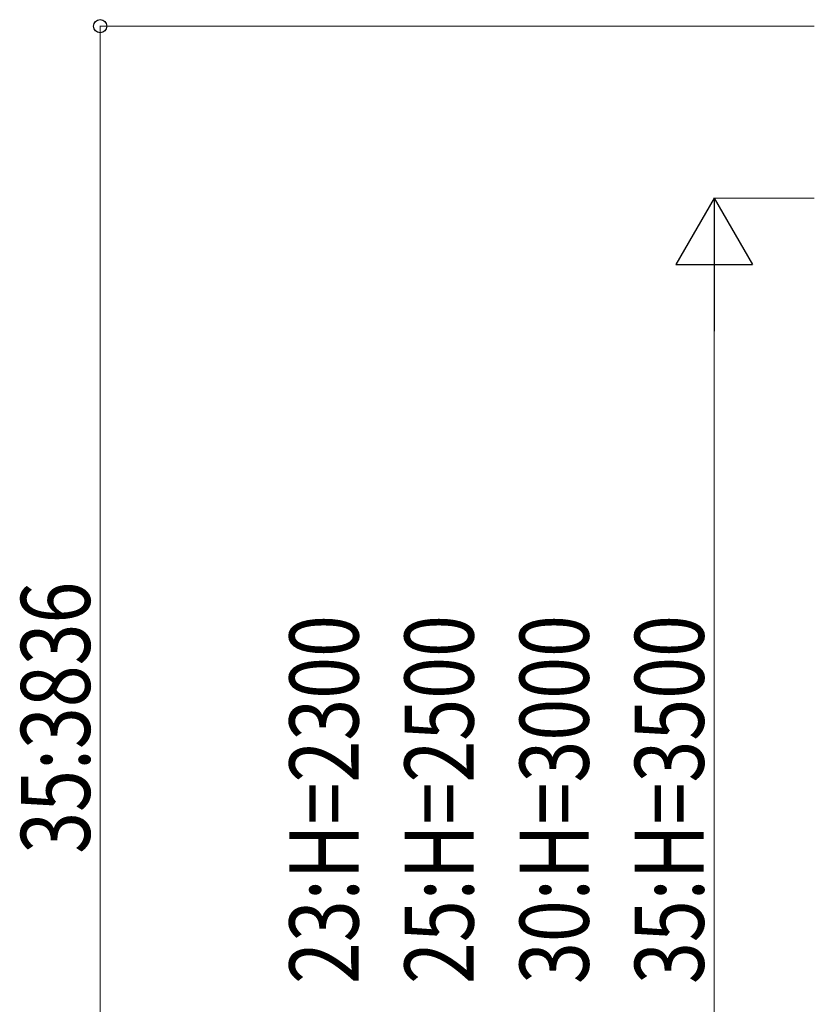
# Model space of a CAD drawing. Units: millimetres. Extents: x 0 to 25230, y 0 to 17820.
# Drawn here: x 8560 to 10113, y 4653 to 6577 of the extents above; entities that cross this region are included whole.
import ezdxf

# ---------------------------------------------------------------- set-up
doc = ezdxf.new("R2010")
doc.units = ezdxf.units.MM
doc.layers.add('YKK_D', color=6, linetype='Continuous', lineweight=13)
doc.styles.add('text-b', font='extslim2.shx', dxfattribs={"width": 0.8, "bigfont": 'extfont2.shx'})

msp = doc.modelspace()

# ---------------------------------------------------------------- linework, layer by layer
at = {"layer": 'YKK_D'}
for p, q in [((10113, 6563.8), (8716, 6563.8)), ((8717, 3927.8), (8717, 6563.8)), ((10113, 6227.8), (9916, 6227.8)), ((9917, 4077.8), (9917, 6077.8))]:
    msp.add_line(p, q, dxfattribs=at)
at = {"layer": 'YKK_D', "lineweight": -2}
for p, q in [((9917, 6227.8), (9842, 6097.9)), ((9917, 6227.8), (9992, 6097.9)), ((9917, 6227.8), (9917, 5968)), ((9842, 6097.9), (9992, 6097.9))]:
    msp.add_line(p, q, dxfattribs=at)
at = {"layer": 'YKK_D', "linetype": 'ByBlock', "lineweight": -2}
msp.add_circle((8717, 6563.8), 12.8, dxfattribs=at)

# ---------------------------------------------------------------- texts
at = {"layer": 'YKK_D', "style": 'text-b', "width": 0.8}
for s, p in [('35:3836', (8697, 4947)), ('23:H=2300', (9222, 4692.6)), ('25:H=2500', (9447, 4692.6)), ('30:H=3000', (9672, 4692.6)), ('35:H=3500', (9897, 4692.6))]:
    msp.add_text(s, height=135, rotation=90, dxfattribs=at).set_placement(p)

doc.saveas('drawing.dxf')
